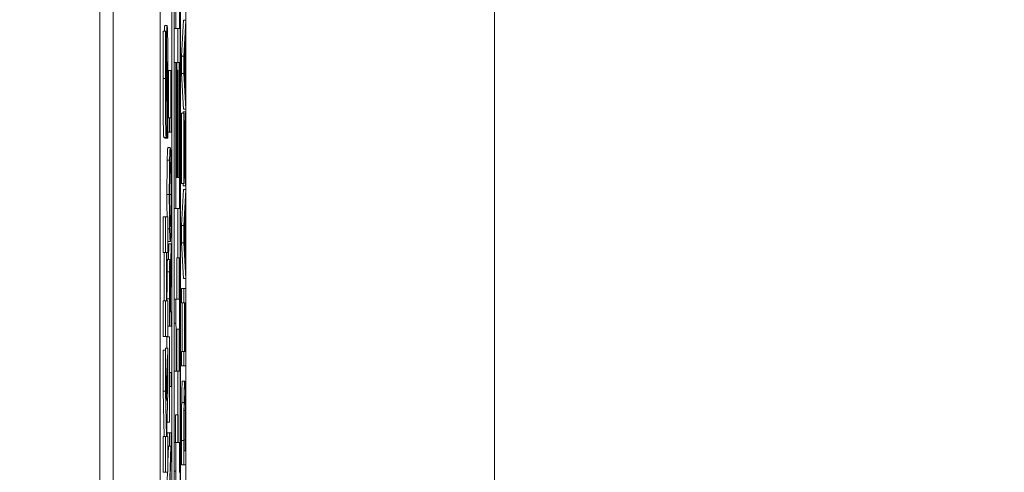
# Model space of a CAD drawing. Units: inches. Extents: x 0.1 to 10.9, y 0.1 to 8.4.
# Drawn here: x 8.9 to 9, y 4.8 to 4.8 of the extents above; entities that cross this region are included whole.
import ezdxf

# ---------------------------------------------------------------- set-up
doc = ezdxf.new("R2010")
doc.units = ezdxf.units.IN
doc.header["$MEASUREMENT"] = 0
for name, color, linetype, lineweight in [('Dimension (ANSI)', 7, 'Continuous', 5), ('Visible (ANSI)', 7, 'Continuous', 5), ('Visible Narrow (ANSI)', 7, 'Continuous', 5)]:
    doc.layers.add(name, color=color, linetype=linetype, lineweight=lineweight)
doc.styles.add('Note Text (ANSI)', font='tahoma.ttf')
doc.dimstyles.new('Default (ANSI)', dxfattribs={"dimtxt": 0.045, "dimasz": 0.06, "dimexe": 0.0625, "dimexo": 0.001, "dimgap": 0.031, "dimtad": 0, "dimtih": 1, "dimtoh": 1, "dimrnd": 1e-08, "dimzin": 4, "dimdsep": 46, "dimtxsty": 'Note Text (ANSI)', "dimblk": 'Filled-1', "dimcen": 0.09, "dimdle": 0.394, "dimclrd": 256, "dimclre": 256, "dimclrt": 256, "dimadec": 0, "dimazin": 1, "dimtfac": 2.666667, "dimtofl": 0, "dimtmove": 0, "dimatfit": 3, "dimldrblk": 'Filled-1', "dimfxl": 1, "dimtolj": 1, "dimtzin": 4, "dimlwd": -1, "dimlwe": -1, "dimarcsym": 0})

# ---------------------------------------------------------------- blocks, each defined once
blk = doc.blocks.new('Filled-1')
at = {"color": 0}
for p, q in [((0, 0), (-1, 0.1667)), ((-1, 0.1667), (-1, -0.1667)), ((-1, 0), (0, 0)), ((-1, -0.1667), (0, 0))]:
    blk.add_line(p, q, dxfattribs=at)
at = {"color": 0, "flags": 128}
blk.add_lwpolyline([(-1, -0.1667), (0, 0), (-1, 0.1667), (-1, -0.1667)], dxfattribs=at)
at = {"color": 0}
blk.add_solid([(-1, -0.1667), (0, 0), (-1, 0.1667), (-1, -0.1667)], dxfattribs=at)
blk = doc.blocks.new('*D25')
at = {"layer": 'Defpoints', "color": 0, "transparency": 16777216}
for p in [(9.657394, 5.545), (8.94258, 5.163509), (9.657394, 4.267841)]:
    blk.add_point(p, dxfattribs=at)
at = {"layer": 'Dimension (ANSI)', "transparency": 16777216}
for p, q in [((8.94258, 5.164509), (8.94258, 5.6075)), ((9.657394, 4.268841), (9.657394, 5.6075)), ((9.00258, 5.545), (9.200384, 5.545)), ((9.597394, 5.545), (9.39959, 5.545))]:
    blk.add_line(p, q, dxfattribs=at)
at = {"layer": 'Dimension (ANSI)', "transparency": 16777216, "xscale": 0.0599999986588955, "yscale": 0.0599999986588955, "zscale": 0.0599999986588955, "rotation": 180}
blk.add_blockref('Filled-1', (8.94258, 5.545), dxfattribs=at)
at = {"layer": 'Dimension (ANSI)', "transparency": 16777216, "xscale": 0.0599999986588955, "yscale": 0.0599999986588955, "zscale": 0.0599999986588955}
blk.add_blockref('Filled-1', (9.657394, 5.545), dxfattribs=at)
at = {"layer": 'Dimension (ANSI)', "transparency": 16777216, "insert": (9.299987, 5.545), "char_height": 0.045, "attachment_point": 5, "style": 'Note Text (ANSI)'}
blk.add_mtext('\\A1; 3.27\\P[83]', dxfattribs=at)
blk = doc.blocks.new('*D26')
at = {"layer": 'Defpoints', "color": 0, "transparency": 16777216}
for p in [(8.88008, 5.163509), (8.732938, 4.267841), (9.594894, 4.267841)]:
    blk.add_point(p, dxfattribs=at)
at = {"layer": 'Dimension (ANSI)', "transparency": 16777216}
for p, q in [((8.87908, 5.163509), (8.670438, 5.163509)), ((8.732938, 5.103509), (8.732938, 4.814064)), ((8.732938, 4.327841), (8.732938, 4.617286)), ((9.593894, 4.267841), (8.670438, 4.267841))]:
    blk.add_line(p, q, dxfattribs=at)
at = {"layer": 'Dimension (ANSI)', "transparency": 16777216, "xscale": 0.0599999986588955, "yscale": 0.0599999986588955, "zscale": 0.0599999986588955}
for p, rotation in [((8.732938, 5.163509), 90), ((8.732938, 4.267841), 270)]:
    blk.add_blockref('Filled-1', p, dxfattribs=dict(at, rotation=rotation))
at = {"layer": 'Dimension (ANSI)', "transparency": 16777216, "insert": (8.732938, 4.715675), "char_height": 0.045, "attachment_point": 5, "style": 'Note Text (ANSI)'}
blk.add_mtext('\\A1; 4.09\\P[104]', dxfattribs=at)

msp = doc.modelspace()

# ---------------------------------------------------------------- linework, layer by layer
at = {"layer": 'Visible (ANSI)'}
for p, q in [((8.94246, 4.715675), (8.94246, 4.965338)), ((8.943695, 4.907081), (8.943695, 4.524269)), ((8.94807, 4.907081), (8.94807, 4.524269)), ((8.950456, 4.524269), (8.950456, 4.907081)), ((8.949143, 4.631392), (8.949143, 4.893409)), ((8.949362, 4.893409), (8.949362, 4.537941)), ((8.949959, 4.537941), (8.949959, 4.893409)), ((8.949382, 4.539103), (8.949382, 4.892247)), ((8.949938, 4.892247), (8.949938, 4.539103)), ((8.949518, 4.824588), (8.949518, 4.821716)), ((8.949862, 4.821716), (8.949862, 4.824588)), ((8.948497, 4.82201), (8.948716, 4.82201)), ((8.949382, 4.821716), (8.949518, 4.821716)), ((8.949518, 4.821716), (8.949862, 4.821716)), ((8.94972, 4.818589), (8.94972, 4.821716)), ((8.95005, 4.819171), (8.950222, 4.82249)), ((8.950222, 4.82249), (8.950441, 4.82249)), ((8.950441, 4.82249), (8.950269, 4.819171)), ((8.950441, 4.82111), (8.950441, 4.82249)), ((8.948351, 4.821488), (8.94857, 4.821488)), ((8.948622, 4.821488), (8.94857, 4.821488)), ((8.948622, 4.821201), (8.948622, 4.821488)), ((8.950393, 4.820216), (8.950441, 4.82111)), ((8.950393, 4.816459), (8.950393, 4.820216)), ((8.95005, 4.819171), (8.950269, 4.819171)), ((8.95005, 4.81756), (8.95005, 4.819171)), ((8.950269, 4.819171), (8.950269, 4.81756)), ((8.950292, 4.818334), (8.950373, 4.819857)), ((8.950373, 4.819857), (8.950373, 4.816818)), ((8.949382, 4.818589), (8.949518, 4.818589)), ((8.949518, 4.818589), (8.949518, 4.80506)), ((8.949559, 4.818589), (8.949518, 4.818589)), ((8.949559, 4.807932), (8.949559, 4.818589)), ((8.949603, 4.818589), (8.949821, 4.818589)), ((8.949603, 4.817871), (8.949603, 4.818589)), ((8.949862, 4.818589), (8.949821, 4.818589)), ((8.949821, 4.818589), (8.949821, 4.807932)), ((8.949862, 4.80506), (8.949862, 4.818589)), ((8.950373, 4.816818), (8.950292, 4.818334)), ((8.948707, 4.817819), (8.948745, 4.817819)), ((8.948853, 4.817831), (8.949072, 4.817831)), ((8.948853, 4.813435), (8.948853, 4.817831)), ((8.949093, 4.817831), (8.949072, 4.817831)), ((8.949072, 4.817831), (8.949072, 4.813435)), ((8.949093, 4.812127), (8.949093, 4.817831)), ((8.949559, 4.817871), (8.949653, 4.817871)), ((8.949694, 4.817871), (8.949653, 4.817871)), ((8.949653, 4.817871), (8.949653, 4.807932)), ((8.949694, 4.807932), (8.949694, 4.817871)), ((8.95005, 4.81756), (8.950269, 4.81756)), ((8.950222, 4.814241), (8.95005, 4.81756)), ((8.950269, 4.81756), (8.950441, 4.814241)), ((8.950441, 4.815565), (8.950393, 4.816459)), ((8.950441, 4.814241), (8.950441, 4.815565)), ((8.95005, 4.813874), (8.950269, 4.813874)), ((8.95005, 4.807373), (8.95005, 4.813874)), ((8.950202, 4.81401), (8.95042, 4.81401)), ((8.950202, 4.813874), (8.950202, 4.81401)), ((8.950222, 4.814241), (8.950441, 4.814241)), ((8.950289, 4.813874), (8.950269, 4.813874)), ((8.950269, 4.813874), (8.950269, 4.807373)), ((8.95042, 4.808554), (8.950289, 4.813874)), ((8.950441, 4.81401), (8.95042, 4.81401)), ((8.95042, 4.81401), (8.95042, 4.808554)), ((8.950441, 4.807134), (8.950441, 4.81401)), ((8.948785, 4.813435), (8.948921, 4.813435)), ((8.949072, 4.813435), (8.948921, 4.813435)), ((8.948921, 4.813435), (8.948921, 4.812127)), ((8.948651, 4.811852), (8.948719, 4.811852)), ((8.948719, 4.811852), (8.948719, 4.811554)), ((8.948778, 4.812127), (8.948921, 4.812127)), ((8.948921, 4.812127), (8.949093, 4.812127)), ((8.950289, 4.807373), (8.950289, 4.812399)), ((8.950289, 4.812399), (8.950419, 4.807134)), ((8.948408, 4.811629), (8.948626, 4.811629)), ((8.948501, 4.811554), (8.948501, 4.811629)), ((8.948501, 4.811554), (8.948719, 4.811554)), ((8.948719, 4.811554), (8.948774, 4.811554)), ((8.948788, 4.810691), (8.949007, 4.810691)), ((8.948722, 4.809511), (8.94894, 4.809511)), ((8.949653, 4.807932), (8.949559, 4.807932)), ((8.949821, 4.807932), (8.949694, 4.807932)), ((8.95005, 4.807373), (8.950269, 4.807373)), ((8.950201, 4.807134), (8.950195, 4.807373)), ((8.950201, 4.807134), (8.950419, 4.807134)), ((8.950269, 4.807373), (8.950289, 4.807373)), ((8.950419, 4.807134), (8.950441, 4.807134)), ((8.95005, 4.80348), (8.950222, 4.806799)), ((8.950222, 4.806799), (8.950441, 4.806799)), ((8.950441, 4.806799), (8.950269, 4.80348)), ((8.950441, 4.805419), (8.950441, 4.806799)), ((8.950393, 4.804525), (8.950441, 4.805419)), ((8.949382, 4.80506), (8.949518, 4.80506)), ((8.949518, 4.80506), (8.949862, 4.80506)), ((8.94972, 4.800481), (8.94972, 4.80506)), ((8.950393, 4.800768), (8.950393, 4.804525)), ((8.94834, 4.804258), (8.948559, 4.804258)), ((8.94834, 4.800961), (8.94834, 4.804258)), ((8.948788, 4.804258), (8.948559, 4.804258)), ((8.948559, 4.804258), (8.948559, 4.800961)), ((8.948788, 4.800961), (8.948788, 4.804258)), ((8.95005, 4.80348), (8.950269, 4.80348)), ((8.95005, 4.801869), (8.95005, 4.80348)), ((8.950269, 4.80348), (8.950269, 4.801869)), ((8.950292, 4.802643), (8.950373, 4.804166)), ((8.950373, 4.804166), (8.950373, 4.801127)), ((8.948788, 4.803169), (8.94894, 4.803169)), ((8.950373, 4.801127), (8.950292, 4.802643)), ((8.948788, 4.801988), (8.949007, 4.801988)), ((8.948843, 4.800305), (8.948874, 4.801765)), ((8.948874, 4.801765), (8.949093, 4.801765)), ((8.949093, 4.801765), (8.949018, 4.798263)), ((8.949093, 4.800066), (8.949093, 4.801765)), ((8.95005, 4.801869), (8.950269, 4.801869)), ((8.950222, 4.79855), (8.95005, 4.801869)), ((8.950269, 4.801869), (8.950441, 4.79855)), ((8.94834, 4.800961), (8.948559, 4.800961)), ((8.948424, 4.796483), (8.948424, 4.800961)), ((8.948559, 4.800961), (8.948642, 4.800961)), ((8.948642, 4.800961), (8.948642, 4.796483)), ((8.948686, 4.796483), (8.948686, 4.800961)), ((8.948686, 4.800961), (8.948788, 4.800961)), ((8.950441, 4.799875), (8.950393, 4.800768)), ((8.948749, 4.800305), (8.948967, 4.800305)), ((8.949024, 4.796955), (8.949093, 4.800066)), ((8.949608, 4.800481), (8.949827, 4.800481)), ((8.949608, 4.796652), (8.949608, 4.800481)), ((8.949862, 4.800481), (8.949827, 4.800481)), ((8.949827, 4.800481), (8.949827, 4.796652)), ((8.949862, 4.789951), (8.949862, 4.800481)), ((8.950441, 4.79855), (8.950441, 4.799875)), ((8.948947, 4.798383), (8.948996, 4.798383)), ((8.950222, 4.79855), (8.950441, 4.79855)), ((8.95005, 4.797617), (8.950269, 4.797617)), ((8.95005, 4.796309), (8.95005, 4.797617)), ((8.950441, 4.797617), (8.950269, 4.797617)), ((8.950269, 4.797617), (8.950269, 4.796309)), ((8.950441, 4.796309), (8.950441, 4.797617)), ((8.94834, 4.796483), (8.948559, 4.796483)), ((8.94834, 4.793186), (8.94834, 4.796483)), ((8.948642, 4.796483), (8.948559, 4.796483)), ((8.948559, 4.796483), (8.948559, 4.793186)), ((8.948788, 4.796483), (8.948686, 4.796483)), ((8.948702, 4.796483), (8.948702, 4.796684)), ((8.948788, 4.793186), (8.948788, 4.796483)), ((8.948921, 4.796684), (8.948921, 4.794147)), ((8.948941, 4.795455), (8.948941, 4.796755)), ((8.949005, 4.796604), (8.949005, 4.795455)), ((8.949024, 4.795455), (8.949024, 4.796955)), ((8.949382, 4.796652), (8.949517, 4.796652)), ((8.949827, 4.796652), (8.949517, 4.796652)), ((8.949517, 4.796652), (8.949517, 4.794402)), ((8.95005, 4.796309), (8.950269, 4.796309)), ((8.950118, 4.791778), (8.950118, 4.796309)), ((8.950269, 4.796309), (8.950336, 4.796309)), ((8.950336, 4.796309), (8.950336, 4.791778)), ((8.950357, 4.796309), (8.950441, 4.796309)), ((8.950357, 4.791778), (8.950357, 4.796309)), ((8.949005, 4.795455), (8.948941, 4.795455)), ((8.949093, 4.795455), (8.949024, 4.795455)), ((8.949093, 4.794147), (8.949093, 4.795455)), ((8.949382, 4.794402), (8.949517, 4.794402)), ((8.948788, 4.794147), (8.948921, 4.794147)), ((8.948921, 4.794147), (8.949093, 4.794147)), ((8.949597, 4.789951), (8.949597, 4.79386)), ((8.949597, 4.79386), (8.949827, 4.79386)), ((8.949608, 4.789951), (8.949608, 4.79386)), ((8.949827, 4.79386), (8.949827, 4.789951)), ((8.94834, 4.793186), (8.948559, 4.793186)), ((8.948559, 4.793186), (8.948788, 4.793186)), ((8.948702, 4.79315), (8.948921, 4.79315)), ((8.948702, 4.792111), (8.948702, 4.79315)), ((8.948941, 4.79315), (8.948921, 4.79315)), ((8.948921, 4.79315), (8.948921, 4.785236)), ((8.948941, 4.789847), (8.948941, 4.79315)), ((8.94834, 4.79192), (8.948559, 4.79192)), ((8.94834, 4.788123), (8.94834, 4.79192)), ((8.948665, 4.78724), (8.948559, 4.79192)), ((8.948559, 4.79192), (8.948559, 4.788123)), ((8.948561, 4.791805), (8.948569, 4.792111)), ((8.948569, 4.792111), (8.948788, 4.792111)), ((8.948788, 4.792111), (8.948665, 4.78724)), ((8.948788, 4.788123), (8.948788, 4.792111)), ((8.95005, 4.791778), (8.950269, 4.791778)), ((8.95005, 4.79047), (8.95005, 4.791778)), ((8.950336, 4.791778), (8.950269, 4.791778)), ((8.950269, 4.791778), (8.950269, 4.79047)), ((8.950441, 4.791778), (8.950357, 4.791778)), ((8.950441, 4.79047), (8.950441, 4.791778)), ((8.949093, 4.789847), (8.948941, 4.789847)), ((8.949093, 4.788539), (8.949093, 4.789847)), ((8.949382, 4.789951), (8.949565, 4.789951)), ((8.949565, 4.789951), (8.949597, 4.789951)), ((8.949608, 4.789951), (8.949827, 4.789951)), ((8.94972, 4.785931), (8.94972, 4.789951)), ((8.949827, 4.789951), (8.949862, 4.789951)), ((8.95005, 4.79047), (8.950269, 4.79047)), ((8.950269, 4.79047), (8.950441, 4.79047)), ((8.950136, 4.78905), (8.950355, 4.78905)), ((8.94834, 4.788123), (8.948559, 4.788123)), ((8.948442, 4.783911), (8.94834, 4.788123)), ((8.948559, 4.788123), (8.948661, 4.783911)), ((8.948695, 4.78456), (8.948788, 4.788123)), ((8.948941, 4.785236), (8.948941, 4.788539)), ((8.948941, 4.788539), (8.949093, 4.788539)), ((8.9503, 4.786313), (8.950409, 4.786313)), ((8.948712, 4.785236), (8.948921, 4.785236)), ((8.948921, 4.785236), (8.948941, 4.785236)), ((8.949488, 4.785931), (8.949707, 4.785931)), ((8.949488, 4.783362), (8.949488, 4.785931)), ((8.949744, 4.785931), (8.949707, 4.785931)), ((8.949707, 4.785931), (8.949707, 4.783362)), ((8.949744, 4.783362), (8.949744, 4.785931)), ((8.94871, 4.783911), (8.948695, 4.78456)), ((8.94834, 4.783911), (8.948559, 4.783911)), ((8.94834, 4.780614), (8.94834, 4.783911)), ((8.948661, 4.783911), (8.948559, 4.783911)), ((8.948559, 4.783911), (8.948559, 4.780614)), ((8.948702, 4.784247), (8.948921, 4.784247)), ((8.948788, 4.783911), (8.94871, 4.783911)), ((8.948788, 4.780614), (8.948788, 4.783911)), ((8.949093, 4.784247), (8.948921, 4.784247)), ((8.948921, 4.784247), (8.948921, 4.783027)), ((8.949093, 4.782779), (8.949093, 4.784247)), ((8.949382, 4.783362), (8.949518, 4.783362)), ((8.949707, 4.783362), (8.949518, 4.783362)), ((8.949518, 4.783362), (8.949518, 4.780682)), ((8.949862, 4.783362), (8.949744, 4.783362)), ((8.949862, 4.78057), (8.949862, 4.783362)), ((8.95005, 4.781288), (8.95005, 4.783529)), ((8.950269, 4.783529), (8.950269, 4.781288)), ((8.950289, 4.782596), (8.950289, 4.783593)), ((8.950421, 4.783593), (8.950421, 4.782596)), ((8.950441, 4.781288), (8.950441, 4.783553)), ((8.948788, 4.783027), (8.948921, 4.783027)), ((8.948788, 4.781556), (8.948838, 4.783027)), ((8.948921, 4.783027), (8.949057, 4.783027)), ((8.949057, 4.783027), (8.948921, 4.779062)), ((8.948944, 4.778424), (8.949093, 4.782779)), ((8.950421, 4.782596), (8.950289, 4.782596)), ((8.949382, 4.780682), (8.949518, 4.780682)), ((8.949518, 4.780682), (8.949696, 4.77103)), ((8.95005, 4.781288), (8.950269, 4.781288)), ((8.950269, 4.781288), (8.950441, 4.781288)), ((8.94834, 4.780614), (8.948559, 4.780614)), ((8.948559, 4.780614), (8.948788, 4.780614)), ((8.948702, 4.779062), (8.948755, 4.780614))]:
    msp.add_line(p, q, dxfattribs=at)
for points in [[(8.948462, 4.821488), (8.948476, 4.82201), (8.948497, 4.82201)], [(8.948336, 4.817085), (8.948336, 4.818255), (8.948344, 4.820574), (8.948351, 4.821488)], [(8.948408, 4.811629), (8.948376, 4.811629), (8.948336, 4.814745), (8.948336, 4.817085)], [(8.948722, 4.809511), (8.948733, 4.810069), (8.948766, 4.810691), (8.948788, 4.810691)], [(8.948698, 4.806336), (8.948698, 4.807341), (8.948711, 4.808952), (8.948722, 4.809511)], [(8.948788, 4.801988), (8.948788, 4.801988), (8.948788, 4.801988)], [(8.948711, 4.799188), (8.948717, 4.799707), (8.948735, 4.800305), (8.948749, 4.800305)], [(8.948702, 4.796684), (8.948702, 4.797529), (8.948705, 4.79867), (8.948711, 4.799188)], [(8.950064, 4.787055), (8.950075, 4.788005), (8.950111, 4.78905), (8.950136, 4.78905)], [(8.95005, 4.783529), (8.95005, 4.784917), (8.950057, 4.786497), (8.950064, 4.787055)]]:
    msp.add_open_spline(points, degree=2, dxfattribs=at)
for points, degree, knots in [([(8.948716, 4.82201), (8.948711, 4.82201), (8.948705, 4.821984), (8.948695, 4.821865), (8.948691, 4.821779), (8.948682, 4.82154), (8.948676, 4.821335), (8.948663, 4.820468), (8.948658, 4.819895), (8.948654, 4.819319)], 3, [-0.08184622, -0.08184622, -0.08184622, -0.08184622, -0.05971394, -0.05971394, -0.03990118, -0.03990118, -0.0213925, -0.0213925, 0, 0, 0, 0]), ([(8.948792, 4.816319), (8.948792, 4.816906), (8.948791, 4.817501), (8.948787, 4.818585), (8.948785, 4.819083), (8.948775, 4.820207), (8.948769, 4.820648), (8.948758, 4.82127), (8.948751, 4.821534), (8.948735, 4.821922), (8.948725, 4.82201), (8.948716, 4.82201)], 3, [-0.07170665, -0.07170665, -0.07170665, -0.07170665, -0.06005379, -0.06005379, -0.04978489, -0.04978489, -0.03539337, -0.03539337, -0.01873904, -0.01873904, 0, 0, 0, 0]), ([(8.94857, 4.821488), (8.948565, 4.820828), (8.948561, 4.820121), (8.948557, 4.818942), (8.948554, 4.818125), (8.948554, 4.817085)], 3, [-0.09043576, -0.09043576, -0.09043576, -0.09043576, -0.03623447, -0.03623447, 0, 0, 0, 0]), ([(8.948596, 4.817255), (8.948596, 4.818003), (8.948599, 4.818722), (8.948607, 4.819891), (8.948613, 4.820581), (8.948622, 4.821201)], 3, [-0.06964478, -0.06964478, -0.06964478, -0.06964478, -0.0284163, -0.0284163, 0, 0, 0, 0]), ([(8.948654, 4.819319), (8.948652, 4.818891), (8.94865, 4.818446), (8.948646, 4.817582), (8.948644, 4.817158), (8.948643, 4.816734)], 3, [-0.03093189, -0.03093189, -0.03093189, -0.03093189, -0.01514409, -0.01514409, 0, 0, 0, 0]), ([(8.948704, 4.81733), (8.948705, 4.817569), (8.948707, 4.817798), (8.94871, 4.818081), (8.948711, 4.818235), (8.948715, 4.818446), (8.948717, 4.818515), (8.948721, 4.818615), (8.948723, 4.818638), (8.948726, 4.818638)], 3, [-0.03381573, -0.03381573, -0.03381573, -0.03381573, -0.01540811, -0.01540811, -0.00918303, -0.00918303, -0.00485543, -0.00485543, 0, 0, 0, 0]), ([(8.948726, 4.818638), (8.948728, 4.818638), (8.948731, 4.818617), (8.948736, 4.818509), (8.948738, 4.818431), (8.948742, 4.818201), (8.948744, 4.818022), (8.948745, 4.817819)], 3, [-0.01519289, -0.01519289, -0.01519289, -0.01519289, -0.0115632, -0.0115632, -0.00771905, -0.00771905, 0, 0, 0, 0]), ([(8.948601, 4.815755), (8.9486, 4.815986), (8.948598, 4.816231), (8.948597, 4.816619), (8.948596, 4.816865), (8.948596, 4.817255)], 3, [-0.0375848, -0.0375848, -0.0375848, -0.0375848, -0.01359314, -0.01359314, 0, 0, 0, 0]), ([(8.948691, 4.814469), (8.948694, 4.814935), (8.948696, 4.815415), (8.9487, 4.816379), (8.948702, 4.816857), (8.948704, 4.81733)], 3, [-0.03426812, -0.03426812, -0.03426812, -0.03426812, -0.01706033, -0.01706033, 0, 0, 0, 0]), ([(8.948745, 4.817819), (8.948747, 4.817609), (8.948748, 4.817343), (8.948749, 4.816967), (8.94875, 4.816616), (8.94875, 4.81633)], 3, [-0.03328591, -0.03328591, -0.03328591, -0.03328591, -0.00996788, -0.00996788, 0, 0, 0, 0]), ([(8.948554, 4.817085), (8.948554, 4.81652), (8.948555, 4.815953), (8.948559, 4.814895), (8.948562, 4.814408), (8.94857, 4.813502), (8.948576, 4.813019), (8.948589, 4.81231), (8.948595, 4.812065), (8.94861, 4.811709), (8.948618, 4.811629), (8.948626, 4.811629)], 3, [-0.09601446, -0.09601446, -0.09601446, -0.09601446, -0.07321452, -0.07321452, -0.05237767, -0.05237767, -0.03227262, -0.03227262, -0.01685099, -0.01685099, 0, 0, 0, 0]), ([(8.948643, 4.816734), (8.948641, 4.81635), (8.948639, 4.815946), (8.948635, 4.815465), (8.948634, 4.815358), (8.948631, 4.815192), (8.948629, 4.815125), (8.948625, 4.815023), (8.948622, 4.815), (8.948619, 4.815)], 3, [-0.01993919, -0.01993919, -0.01993919, -0.01993919, -0.01334983, -0.01334983, -0.00943134, -0.00943134, -0.00513171, -0.00513171, 0, 0, 0, 0]), ([(8.94875, 4.81633), (8.94875, 4.815539), (8.948747, 4.814766), (8.948739, 4.813534), (8.948732, 4.812726), (8.948719, 4.811852)], 3, [-0.09980359, -0.09980359, -0.09980359, -0.09980359, -0.03992479, -0.03992479, 0, 0, 0, 0]), ([(8.948774, 4.811554), (8.948779, 4.812238), (8.948783, 4.812949), (8.948788, 4.813991), (8.948792, 4.81484), (8.948792, 4.816319)], 3, [-0.1677668, -0.1677668, -0.1677668, -0.1677668, -0.0515208, -0.0515208, 0, 0, 0, 0]), ([(8.948619, 4.815), (8.948618, 4.815), (8.948617, 4.815007), (8.948615, 4.815033), (8.948614, 4.815052), (8.948612, 4.815101), (8.94861, 4.815162), (8.948605, 4.815437), (8.948603, 4.815585), (8.948601, 4.815755)], 3, [-0.03089621, -0.03089621, -0.03089621, -0.03089621, -0.02231565, -0.02231565, -0.01386231, -0.01386231, -0.00650024, -0.00650024, 0, 0, 0, 0]), ([(8.948626, 4.811629), (8.948632, 4.811629), (8.948638, 4.81166), (8.94865, 4.811804), (8.948655, 4.811908), (8.948667, 4.812289), (8.948672, 4.812577), (8.948683, 4.813314), (8.948688, 4.813894), (8.948691, 4.814469)], 3, [-0.04879662, -0.04879662, -0.04879662, -0.04879662, -0.04058286, -0.04058286, -0.03308669, -0.03308669, -0.02119573, -0.02119573, 0, 0, 0, 0]), ([(8.949007, 4.810691), (8.948987, 4.810691), (8.948974, 4.8105), (8.948956, 4.810109), (8.948947, 4.809855), (8.94894, 4.809511)], 3, [-0.03881777, -0.03881777, -0.03881777, -0.03881777, -0.01849364, -0.01849364, 0, 0, 0, 0]), ([(8.949073, 4.809511), (8.949069, 4.809708), (8.949065, 4.809875), (8.949055, 4.81017), (8.94905, 4.810292), (8.949036, 4.810547), (8.949023, 4.810691), (8.949007, 4.810691)], 3, [-0.07185308, -0.07185308, -0.07185308, -0.07185308, -0.05325498, -0.05325498, -0.03318844, -0.03318844, 0, 0, 0, 0]), ([(8.94894, 4.809511), (8.948937, 4.809318), (8.948933, 4.809103), (8.948927, 4.808573), (8.948924, 4.808292), (8.948919, 4.807532), (8.948917, 4.806938), (8.948917, 4.806336)], 3, [-0.03488862, -0.03488862, -0.03488862, -0.03488862, -0.02866111, -0.02866111, -0.0209848, -0.0209848, 0, 0, 0, 0]), ([(8.948955, 4.808522), (8.948963, 4.80887), (8.948971, 4.809035), (8.948986, 4.809272), (8.948997, 4.809327), (8.949007, 4.809327)], 3, [-0.0304557, -0.0304557, -0.0304557, -0.0304557, -0.02007882, -0.02007882, 0, 0, 0, 0]), ([(8.949007, 4.809327), (8.949014, 4.809327), (8.949022, 4.809298), (8.949035, 4.80916), (8.949041, 4.809061), (8.949055, 4.8087), (8.94906, 4.808448), (8.949067, 4.808027), (8.949071, 4.807758), (8.949075, 4.807099), (8.949076, 4.806725), (8.949076, 4.806344)], 3, [-0.04741968, -0.04741968, -0.04741968, -0.04741968, -0.04007681, -0.04007681, -0.03380475, -0.03380475, -0.0248011, -0.0248011, -0.01326676, -0.01326676, 0, 0, 0, 0]), ([(8.949096, 4.806336), (8.949096, 4.806687), (8.949096, 4.807037), (8.949093, 4.807702), (8.949091, 4.808022), (8.949085, 4.808778), (8.949079, 4.809173), (8.949073, 4.809511)], 3, [-0.04159661, -0.04159661, -0.04159661, -0.04159661, -0.02928975, -0.02928975, -0.01778624, -0.01778624, 0, 0, 0, 0]), ([(8.948937, 4.806344), (8.948937, 4.8066), (8.948937, 4.806856), (8.948939, 4.807338), (8.948941, 4.807562), (8.948946, 4.808066), (8.94895, 4.808314), (8.948955, 4.808522)], 3, [-0.02921501, -0.02921501, -0.02921501, -0.02921501, -0.02025609, -0.02025609, -0.0118747, -0.0118747, 0, 0, 0, 0]), ([(8.948707, 4.804258), (8.948705, 4.804398), (8.948698, 4.805347), (8.948698, 4.806336)], 2, [0.816098, 0.816098, 0.816098, 1, 2, 2, 2]), ([(8.948917, 4.806336), (8.948917, 4.805982), (8.948918, 4.80563), (8.94892, 4.80496), (8.948922, 4.804648), (8.948928, 4.803897), (8.948934, 4.803503), (8.94894, 4.803169)], 3, [-0.04135962, -0.04135962, -0.04135962, -0.04135962, -0.02913245, -0.02913245, -0.01763659, -0.01763659, 0, 0, 0, 0]), ([(8.948955, 4.804158), (8.948952, 4.804298), (8.948949, 4.804457), (8.948943, 4.804843), (8.948942, 4.805035), (8.948938, 4.805557), (8.948937, 4.805951), (8.948937, 4.806344)], 3, [-0.02483784, -0.02483784, -0.02483784, -0.02483784, -0.01962553, -0.01962553, -0.01369727, -0.01369727, 0, 0, 0, 0]), ([(8.949076, 4.806344), (8.949076, 4.806127), (8.949076, 4.805912), (8.949075, 4.805501), (8.949073, 4.805308), (8.949069, 4.804808), (8.949066, 4.804536), (8.949055, 4.803986), (8.949048, 4.803787), (8.949031, 4.803426), (8.949018, 4.803352), (8.949007, 4.803352)], 3, [-0.05981715, -0.05981715, -0.05981715, -0.05981715, -0.05346553, -0.05346553, -0.04749096, -0.04749096, -0.03725952, -0.03725952, -0.02349423, -0.02349423, 0, 0, 0, 0]), ([(8.949073, 4.803161), (8.949077, 4.803355), (8.94908, 4.803569), (8.949086, 4.804035), (8.949088, 4.804285), (8.949095, 4.805126), (8.949096, 4.805727), (8.949096, 4.806336)], 3, [-0.04274066, -0.04274066, -0.04274066, -0.04274066, -0.03173597, -0.03173597, -0.02120274, -0.02120274, 0, 0, 0, 0]), ([(8.949007, 4.803352), (8.948998, 4.803352), (8.948985, 4.803397), (8.948966, 4.80376), (8.94896, 4.803926), (8.948955, 4.804158)], 3, [-0.03957545, -0.03957545, -0.03957545, -0.03957545, -0.01314327, -0.01314327, 0, 0, 0, 0]), ([(8.94894, 4.803169), (8.948949, 4.80277), (8.948958, 4.802488), (8.948975, 4.802177), (8.948987, 4.801988), (8.949007, 4.801988)], 3, [-0.1020585, -0.1020585, -0.1020585, -0.1020585, -0.0389283, -0.0389283, 0, 0, 0, 0]), ([(8.949007, 4.801988), (8.949021, 4.801988), (8.949036, 4.802097), (8.949058, 4.802575), (8.949066, 4.802824), (8.949073, 4.803161)], 3, [-0.04715285, -0.04715285, -0.04715285, -0.04715285, -0.01792415, -0.01792415, 0, 0, 0, 0]), ([(8.948967, 4.800305), (8.948963, 4.800305), (8.948958, 4.800277), (8.94895, 4.80015), (8.948946, 4.800064), (8.948937, 4.799708), (8.948933, 4.79947), (8.94893, 4.799188)], 3, [-0.03625554, -0.03625554, -0.03625554, -0.03625554, -0.02190059, -0.02190059, -0.01167159, -0.01167159, 0, 0, 0, 0]), ([(8.949018, 4.798263), (8.949016, 4.798506), (8.949014, 4.798739), (8.949009, 4.799164), (8.949007, 4.799354), (8.948998, 4.79986), (8.948992, 4.800015), (8.948982, 4.800243), (8.948975, 4.800305), (8.948967, 4.800305)], 3, [-0.02775245, -0.02775245, -0.02775245, -0.02775245, -0.0243169, -0.0243169, -0.02104914, -0.02104914, -0.01461325, -0.01461325, 0, 0, 0, 0]), ([(8.94893, 4.799188), (8.948928, 4.79902), (8.948926, 4.798843), (8.948924, 4.798477), (8.948923, 4.798291), (8.948921, 4.797633), (8.948921, 4.797157), (8.948921, 4.796684)], 3, [-0.03019676, -0.03019676, -0.03019676, -0.03019676, -0.02322409, -0.02322409, -0.01647552, -0.01647552, 0, 0, 0, 0]), ([(8.948946, 4.798319), (8.948948, 4.79843), (8.948949, 4.798529), (8.948953, 4.798712), (8.948955, 4.798772), (8.948961, 4.798905), (8.948965, 4.798941), (8.948969, 4.798941)], 3, [-0.01530597, -0.01530597, -0.01530597, -0.01530597, -0.01213219, -0.01213219, -0.00846681, -0.00846681, 0, 0, 0, 0]), ([(8.948969, 4.798941), (8.948972, 4.798941), (8.948976, 4.798928), (8.948982, 4.798861), (8.948985, 4.798813), (8.94899, 4.798666), (8.948994, 4.798542), (8.948996, 4.798383)], 3, [-0.01756803, -0.01756803, -0.01756803, -0.01756803, -0.01262199, -0.01262199, -0.00764629, -0.00764629, 0, 0, 0, 0]), ([(8.948941, 4.796755), (8.948941, 4.796976), (8.948941, 4.797383), (8.948943, 4.797935), (8.948944, 4.798137), (8.948946, 4.798319)], 3, [-0.01974028, -0.01974028, -0.01974028, -0.01974028, -0.00758722, -0.00758722, 0, 0, 0, 0]), ([(8.948996, 4.798383), (8.948998, 4.79828), (8.949, 4.798165), (8.949002, 4.797853), (8.949003, 4.797688), (8.949005, 4.797291), (8.949005, 4.796942), (8.949005, 4.796604)], 3, [-0.01585556, -0.01585556, -0.01585556, -0.01585556, -0.01418166, -0.01418166, -0.01177502, -0.01177502, 0, 0, 0, 0]), ([(8.949517, 4.794402), (8.949522, 4.794383), (8.949526, 4.794346), (8.949534, 4.79423), (8.949537, 4.794155), (8.949544, 4.793931), (8.949548, 4.793771), (8.949553, 4.793439), (8.949556, 4.793195), (8.949564, 4.791982), (8.949565, 4.791), (8.949565, 4.789951)], 3, [-0.1519486, -0.1519486, -0.1519486, -0.1519486, -0.1205581, -0.1205581, -0.0929064, -0.0929064, -0.0588058, -0.0588058, -0.0365441, -0.0365441, 0, 0, 0, 0]), ([(8.950355, 4.78905), (8.950345, 4.78905), (8.950336, 4.788992), (8.950316, 4.788684), (8.950309, 4.788451), (8.950295, 4.787928), (8.950288, 4.787531), (8.950283, 4.787055)], 3, [-0.0443282, -0.0443282, -0.0443282, -0.0443282, -0.03281293, -0.03281293, -0.01987109, -0.01987109, 0, 0, 0, 0]), ([(8.950427, 4.787039), (8.950423, 4.787395), (8.950418, 4.787705), (8.950405, 4.788271), (8.950398, 4.788497), (8.95038, 4.788931), (8.950368, 4.78905), (8.950355, 4.78905)], 3, [-0.05227119, -0.05227119, -0.05227119, -0.05227119, -0.03957824, -0.03957824, -0.02526151, -0.02526151, 0, 0, 0, 0]), ([(8.950283, 4.787055), (8.950278, 4.786647), (8.950275, 4.78618), (8.950271, 4.785457), (8.950269, 4.784854), (8.950269, 4.783529)], 3, [-0.1333628, -0.1333628, -0.1333628, -0.1333628, -0.0461553, -0.0461553, 0, 0, 0, 0]), ([(8.950299, 4.786194), (8.950302, 4.78646), (8.950305, 4.786695), (8.950314, 4.7871), (8.950318, 4.787259), (8.950333, 4.787606), (8.950344, 4.787686), (8.950355, 4.787686)], 3, [-0.04285738, -0.04285738, -0.04285738, -0.04285738, -0.03201769, -0.03201769, -0.02099441, -0.02099441, 0, 0, 0, 0]), ([(8.950355, 4.787686), (8.950362, 4.787686), (8.95037, 4.787647), (8.950383, 4.787472), (8.950389, 4.787349), (8.950401, 4.786899), (8.950406, 4.786632), (8.950409, 4.786313)], 3, [-0.05172018, -0.05172018, -0.05172018, -0.05172018, -0.02858879, -0.02858879, -0.01338615, -0.01338615, 0, 0, 0, 0]), ([(8.950441, 4.783553), (8.950441, 4.784176), (8.95044, 4.784906), (8.950437, 4.785796), (8.950434, 4.786346), (8.950427, 4.787039)], 3, [-0.09171462, -0.09171462, -0.09171462, -0.09171462, -0.02850412, -0.02850412, 0, 0, 0, 0]), ([(8.950289, 4.783593), (8.950289, 4.784379), (8.95029, 4.78483), (8.950293, 4.78547), (8.950295, 4.785843), (8.950299, 4.786194)], 3, [-0.02288554, -0.02288554, -0.02288554, -0.02288554, -0.01418924, -0.01418924, 0, 0, 0, 0]), ([(8.950409, 4.786313), (8.950412, 4.786136), (8.950414, 4.785947), (8.950417, 4.785468), (8.950418, 4.785232), (8.95042, 4.784628), (8.950421, 4.784096), (8.950421, 4.783593)], 3, [-0.02426825, -0.02426825, -0.02426825, -0.02426825, -0.02146633, -0.02146633, -0.01752477, -0.01752477, 0, 0, 0, 0])]:
    msp.add_open_spline(points, degree=degree, knots=knots, dxfattribs=at)
at = {"layer": 'Visible Narrow (ANSI)'}
for p, q in [((8.97909, 5.013127), (8.97909, 4.275892)), ((8.948603, 4.819319), (8.948654, 4.819319)), ((8.948336, 4.817085), (8.948554, 4.817085)), ((8.948597, 4.816734), (8.948643, 4.816734)), ((8.9487, 4.81633), (8.94875, 4.81633)), ((8.948698, 4.806336), (8.948917, 4.806336)), ((8.948937, 4.806344), (8.949076, 4.806344)), ((8.948711, 4.799188), (8.94893, 4.799188)), ((8.948702, 4.796684), (8.948921, 4.796684)), ((8.948941, 4.796604), (8.949005, 4.796604)), ((8.950064, 4.787055), (8.950283, 4.787055)), ((8.95005, 4.783529), (8.950269, 4.783529)), ((8.950289, 4.783593), (8.950421, 4.783593))]:
    msp.add_line(p, q, dxfattribs=at)

# ---------------------------------------------------------------- dimensions: what is measured, and where the dimension line sits
at = {"layer": 'Dimension (ANSI)'}
for base, p1, p2, angle, text, override, picture, middle in [((9.657394, 5.545), (8.94258, 5.163509), (9.657394, 4.267841), 180, ' <>\\X[83]', {"dimgap": 0.031, "dimtih": 0, "dimtoh": 0, "dimdec": 2, "dimlfac": 4.571429, "dimpost": '\\X', "dimtol": 0, "dimlim": 0, "dimtp": 0, "dimtm": 0, "dimtdec": 2, "dimatfit": 1}, '*D25', (9.299987, 5.545)), ((8.732938, 4.267841), (8.88008, 5.163509), (9.594894, 4.267841), 90, ' <>\\X[104]', {"dimgap": 0.031, "dimdec": 2, "dimlfac": 4.571429, "dimpost": '\\X', "dimtol": 0, "dimlim": 0, "dimtp": 0, "dimtm": 0, "dimtdec": 2, "dimatfit": 1}, '*D26', (8.732938, 4.715675))]:
    dim = msp.add_linear_dim(base=base, p1=p1, p2=p2, angle=angle, text=text, dimstyle='Default (ANSI)', override=override, dxfattribs=at)
    dim.commit()
    dim.dimension.update_dxf_attribs({"geometry": picture, "text_midpoint": middle, "dimtype": 160})

doc.saveas('drawing.dxf')
